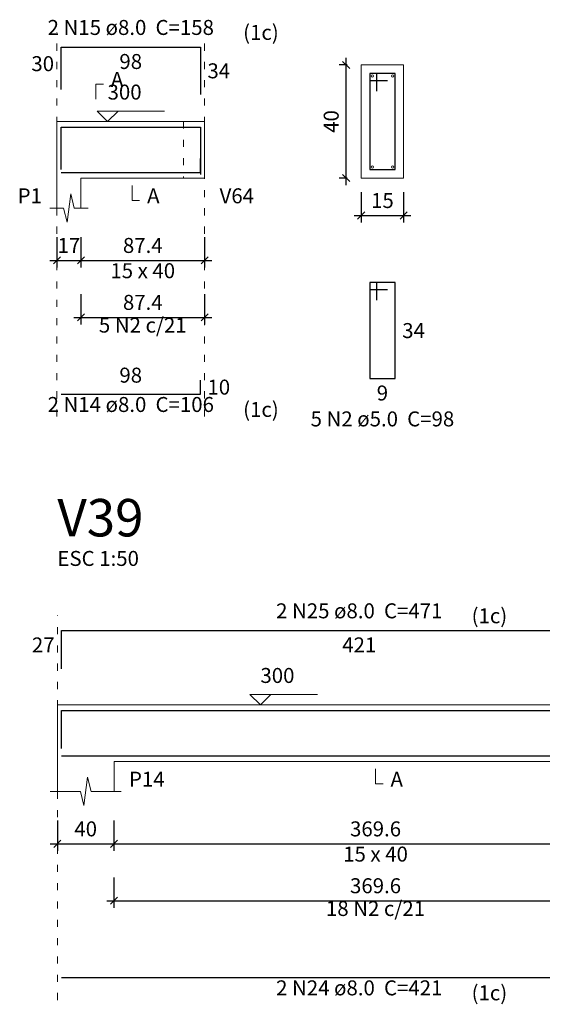
# Model space of a CAD drawing. Units: millimetres. Extents: x 2696 to 4140, y 1910 to 1969.
# Drawn here: x 3429 to 3437, y 1939 to 1953 of the extents above; entities that cross this region are included whole.
import ezdxf

# ---------------------------------------------------------------- set-up
doc = ezdxf.new("R2010")
doc.units = ezdxf.units.MM
doc.linetypes.add('DOT2', pattern=[3.175, 0, -3.175])
for name, color, linetype, lineweight in [('Descrição da armadura', 7, 'Continuous', 5), ('DT-Barras na forma', 2, 'Continuous', 30), ('DT-Barras no corte', 5, 'Continuous', 5), ('DT-Barras rebatidas', 2, 'Continuous', 30), ('DT-Cotas', 9, 'Continuous', 5), ('DT-Forma', 5, 'Continuous', 5), ('DT-Pontilhado', 9, 'DOT2', 5), ('DT-Textos', 7, 'Continuous', 5), ('DT-Título', 3, 'Continuous', 20), ('Textos armaduras', 7, 'Continuous', 5)]:
    doc.layers.add(name, color=color, linetype=linetype, lineweight=lineweight)
doc.styles.add('Arial', font='arial.ttf')
doc.styles.get("Standard").update_dxf_attribs({"font": 'arial.ttf'})
doc.dimstyles.new('UM_25.000000', dxfattribs={"dimtxt": 0.18, "dimasz": 0.1, "dimexe": 0.1, "dimexo": 0.2, "dimgap": 0, "dimtad": 1, "dimtih": 1, "dimtoh": 1, "dimdec": 1, "dimlfac": 25, "dimzin": 0, "dimdsep": 46, "dimtxsty": 'Standard', "dimcen": 0.09, "dimdle": 0.1, "dimadec": 1, "dimazin": 2, "dimtfac": 1, "dimtdec": 4, "dimtofl": 0, "dimtmove": 0, "dimatfit": 3, "dimfxl": 1, "dimtolj": 1, "dimarcsym": 0})
doc.dimstyles.new('UM_50.000000', dxfattribs={"dimtxt": 0.18, "dimasz": 0.1, "dimexe": 0.1, "dimexo": 0.2, "dimgap": 0, "dimtad": 1, "dimtih": 1, "dimtoh": 1, "dimdec": 1, "dimlfac": 50, "dimzin": 0, "dimdsep": 46, "dimtxsty": 'Standard', "dimcen": 0.09, "dimdle": 0.1, "dimadec": 1, "dimazin": 2, "dimtfac": 1, "dimtdec": 4, "dimtofl": 0, "dimtmove": 0, "dimatfit": 3, "dimfxl": 1, "dimtolj": 1, "dimarcsym": 0})

# ---------------------------------------------------------------- blocks, each defined once
blk = doc.blocks.new('_Oblique')
at = {"color": 0, "linetype": 'ByBlock', "lineweight": -2}
blk.add_line((-0.5, -0.5), (0.5, 0.5), dxfattribs=at)
blk = doc.blocks.new('*D1558')
at = {"layer": 'Defpoints', "color": 0, "transparency": 16777216}
for p in [(3429.809, 1950.493), (3430.149, 1950.493), (3430.149, 1949.964)]:
    blk.add_point(p, dxfattribs=at)
at = {"layer": 'DT-Cotas', "color": 0, "lineweight": -2, "transparency": 16777216}
for p, q in [((3429.809, 1950.293), (3429.809, 1949.864)), ((3430.149, 1950.293), (3430.149, 1949.864)), ((3429.709, 1949.964), (3430.249, 1949.964))]:
    blk.add_line(p, q, dxfattribs=at)
at = {"layer": 'DT-Cotas', "color": 0, "lineweight": -2, "transparency": 16777216, "xscale": 0.1, "yscale": 0.1, "zscale": 0.1, "rotation": 180}
blk.add_blockref('_Oblique', (3429.809, 1949.964), dxfattribs=at)
at = {"layer": 'DT-Cotas', "color": 0, "lineweight": -2, "transparency": 16777216, "xscale": 0.1, "yscale": 0.1, "zscale": 0.1}
blk.add_blockref('_Oblique', (3430.149, 1949.964), dxfattribs=at)
at = {"layer": 'DT-Cotas', "transparency": 16777216, "insert": (3429.979, 1950.176), "char_height": 0.2118, "attachment_point": 5, "rotation": 0.0057, "style": 'Arial'}
blk.add_mtext('\\A1;17', dxfattribs=at)
blk = doc.blocks.new('*D1559')
at = {"layer": 'Defpoints', "color": 0, "transparency": 16777216}
for p in [(3430.149, 1950.493), (3431.897, 1950.493), (3431.897, 1949.964)]:
    blk.add_point(p, dxfattribs=at)
at = {"layer": 'DT-Cotas', "color": 0, "lineweight": -2, "transparency": 16777216}
for p, q in [((3430.149, 1950.293), (3430.149, 1949.864)), ((3431.897, 1950.293), (3431.897, 1949.864)), ((3430.049, 1949.964), (3431.997, 1949.964))]:
    blk.add_line(p, q, dxfattribs=at)
at = {"layer": 'DT-Cotas', "color": 0, "lineweight": -2, "transparency": 16777216, "xscale": 0.1, "yscale": 0.1, "zscale": 0.1, "rotation": 180}
blk.add_blockref('_Oblique', (3430.149, 1949.964), dxfattribs=at)
at = {"layer": 'DT-Cotas', "color": 0, "lineweight": -2, "transparency": 16777216, "xscale": 0.1, "yscale": 0.1, "zscale": 0.1}
blk.add_blockref('_Oblique', (3431.897, 1949.964), dxfattribs=at)
at = {"layer": 'DT-Cotas', "transparency": 16777216, "insert": (3431.023, 1950.176), "char_height": 0.2118, "attachment_point": 5, "rotation": 0.0057, "style": 'Arial'}
blk.add_mtext('\\A1;87.4', dxfattribs=at)
blk = doc.blocks.new('*D1560')
at = {"layer": 'Defpoints', "color": 0, "transparency": 16777216}
for p in [(3433.898, 1952.729), (3434.11, 1952.729), (3434.11, 1951.129)]:
    blk.add_point(p, dxfattribs=at)
at = {"layer": 'DT-Cotas', "color": 0, "lineweight": -2, "transparency": 16777216}
for p, q in [((3433.898, 1951.029), (3433.898, 1952.829)), ((3433.91, 1952.729), (3433.798, 1952.729)), ((3433.91, 1951.129), (3433.798, 1951.129))]:
    blk.add_line(p, q, dxfattribs=at)
at = {"layer": 'DT-Cotas', "color": 0, "lineweight": -2, "transparency": 16777216, "xscale": 0.1, "yscale": 0.1, "zscale": 0.1}
for p, rotation in [((3433.898, 1952.729), 90), ((3433.898, 1951.129), 270)]:
    blk.add_blockref('_Oblique', p, dxfattribs=dict(at, rotation=rotation))
at = {"layer": 'DT-Cotas', "transparency": 16777216, "insert": (3433.686, 1951.929), "char_height": 0.2118, "attachment_point": 5, "rotation": 90, "style": 'Arial'}
blk.add_mtext('\\A1;40', dxfattribs=at)
blk = doc.blocks.new('*D1561')
at = {"layer": 'Defpoints', "color": 0, "transparency": 16777216}
for p in [(3434.11, 1951.129), (3434.71, 1951.129), (3434.71, 1950.599)]:
    blk.add_point(p, dxfattribs=at)
at = {"layer": 'DT-Cotas', "color": 0, "lineweight": -2, "transparency": 16777216}
for p, q in [((3434.11, 1950.929), (3434.11, 1950.499)), ((3434.71, 1950.929), (3434.71, 1950.499)), ((3434.01, 1950.599), (3434.81, 1950.599))]:
    blk.add_line(p, q, dxfattribs=at)
at = {"layer": 'DT-Cotas', "color": 0, "lineweight": -2, "transparency": 16777216, "xscale": 0.1, "yscale": 0.1, "zscale": 0.1, "rotation": 180}
blk.add_blockref('_Oblique', (3434.11, 1950.599), dxfattribs=at)
at = {"layer": 'DT-Cotas', "color": 0, "lineweight": -2, "transparency": 16777216, "xscale": 0.1, "yscale": 0.1, "zscale": 0.1}
blk.add_blockref('_Oblique', (3434.71, 1950.599), dxfattribs=at)
at = {"layer": 'DT-Cotas', "transparency": 16777216, "insert": (3434.41, 1950.811), "char_height": 0.2118, "attachment_point": 5, "rotation": 0.0057, "style": 'Arial'}
blk.add_mtext('\\A1;15', dxfattribs=at)
blk = doc.blocks.new('*D1562')
at = {"layer": 'Defpoints', "color": 0, "transparency": 16777216}
for p in [(3430.149, 1949.689), (3431.897, 1949.689), (3431.897, 1949.159)]:
    blk.add_point(p, dxfattribs=at)
at = {"layer": 'DT-Cotas', "color": 0, "lineweight": -2, "transparency": 16777216}
for p, q in [((3430.149, 1949.489), (3430.149, 1949.059)), ((3431.897, 1949.489), (3431.897, 1949.059)), ((3430.049, 1949.159), (3431.997, 1949.159))]:
    blk.add_line(p, q, dxfattribs=at)
at = {"layer": 'DT-Cotas', "color": 0, "lineweight": -2, "transparency": 16777216, "xscale": 0.1, "yscale": 0.1, "zscale": 0.1, "rotation": 180}
blk.add_blockref('_Oblique', (3430.149, 1949.159), dxfattribs=at)
at = {"layer": 'DT-Cotas', "color": 0, "lineweight": -2, "transparency": 16777216, "xscale": 0.1, "yscale": 0.1, "zscale": 0.1}
blk.add_blockref('_Oblique', (3431.897, 1949.159), dxfattribs=at)
at = {"layer": 'DT-Cotas', "transparency": 16777216, "insert": (3431.023, 1949.371), "char_height": 0.2118, "attachment_point": 5, "rotation": 0.0057, "style": 'Arial'}
blk.add_mtext('\\A1;87.4', dxfattribs=at)
blk = doc.blocks.new('*D1519')
at = {"layer": 'Defpoints', "color": 0, "transparency": 16777216}
for p in [(3429.816, 1942.243), (3430.616, 1942.243), (3430.616, 1941.714)]:
    blk.add_point(p, dxfattribs=at)
at = {"layer": 'DT-Cotas', "color": 0, "lineweight": -2, "transparency": 16777216}
for p, q in [((3429.816, 1942.043), (3429.816, 1941.614)), ((3430.616, 1942.043), (3430.616, 1941.614)), ((3429.716, 1941.714), (3430.716, 1941.714))]:
    blk.add_line(p, q, dxfattribs=at)
at = {"layer": 'DT-Cotas', "color": 0, "lineweight": -2, "transparency": 16777216, "xscale": 0.1, "yscale": 0.1, "zscale": 0.1, "rotation": 180}
blk.add_blockref('_Oblique', (3429.816, 1941.714), dxfattribs=at)
at = {"layer": 'DT-Cotas', "color": 0, "lineweight": -2, "transparency": 16777216, "xscale": 0.1, "yscale": 0.1, "zscale": 0.1}
blk.add_blockref('_Oblique', (3430.616, 1941.714), dxfattribs=at)
at = {"layer": 'DT-Cotas', "transparency": 16777216, "insert": (3430.216, 1941.925), "char_height": 0.2118, "attachment_point": 5, "rotation": 0.0057, "style": 'Arial'}
blk.add_mtext('\\A1;40', dxfattribs=at)
blk = doc.blocks.new('*D1520')
at = {"layer": 'Defpoints', "color": 0, "transparency": 16777216}
for p in [(3430.616, 1942.243), (3438.009, 1942.243), (3438.009, 1941.714)]:
    blk.add_point(p, dxfattribs=at)
at = {"layer": 'DT-Cotas', "color": 0, "lineweight": -2, "transparency": 16777216}
for p, q in [((3430.616, 1942.043), (3430.616, 1941.614)), ((3438.009, 1942.043), (3438.009, 1941.614)), ((3430.516, 1941.714), (3438.109, 1941.714))]:
    blk.add_line(p, q, dxfattribs=at)
at = {"layer": 'DT-Cotas', "color": 0, "lineweight": -2, "transparency": 16777216, "xscale": 0.1, "yscale": 0.1, "zscale": 0.1, "rotation": 180}
blk.add_blockref('_Oblique', (3430.616, 1941.714), dxfattribs=at)
at = {"layer": 'DT-Cotas', "color": 0, "lineweight": -2, "transparency": 16777216, "xscale": 0.1, "yscale": 0.1, "zscale": 0.1}
blk.add_blockref('_Oblique', (3438.009, 1941.714), dxfattribs=at)
at = {"layer": 'DT-Cotas', "transparency": 16777216, "insert": (3434.313, 1941.925), "char_height": 0.2118, "attachment_point": 5, "rotation": 0.0057, "style": 'Arial'}
blk.add_mtext('\\A1;369.6', dxfattribs=at)
blk = doc.blocks.new('*D1524')
at = {"layer": 'Defpoints', "color": 0, "transparency": 16777216}
for p in [(3430.616, 1941.438), (3438.009, 1941.438), (3438.009, 1940.909)]:
    blk.add_point(p, dxfattribs=at)
at = {"layer": 'DT-Cotas', "color": 0, "lineweight": -2, "transparency": 16777216}
for p, q in [((3430.616, 1941.238), (3430.616, 1940.809)), ((3438.009, 1941.238), (3438.009, 1940.809)), ((3430.516, 1940.909), (3438.109, 1940.909))]:
    blk.add_line(p, q, dxfattribs=at)
at = {"layer": 'DT-Cotas', "color": 0, "lineweight": -2, "transparency": 16777216, "xscale": 0.1, "yscale": 0.1, "zscale": 0.1, "rotation": 180}
blk.add_blockref('_Oblique', (3430.616, 1940.909), dxfattribs=at)
at = {"layer": 'DT-Cotas', "color": 0, "lineweight": -2, "transparency": 16777216, "xscale": 0.1, "yscale": 0.1, "zscale": 0.1}
blk.add_blockref('_Oblique', (3438.009, 1940.909), dxfattribs=at)
at = {"layer": 'DT-Cotas', "transparency": 16777216, "insert": (3434.313, 1941.121), "char_height": 0.2118, "attachment_point": 5, "rotation": 0.0057, "style": 'Arial'}
blk.add_mtext('\\A1;369.6', dxfattribs=at)

msp = doc.modelspace()

# ---------------------------------------------------------------- linework, layer by layer
at = {"layer": 'DT-Barras na forma'}
for p, q in [((3434.3299, 1952.6088), (3434.2299, 1952.6088)), ((3434.2299, 1952.6088), (3434.2299, 1951.2488)), ((3434.5899, 1952.6088), (3434.2299, 1952.6088)), ((3434.2299, 1952.6088), (3434.2299, 1952.5088)), ((3434.2299, 1952.5088), (3434.4799, 1952.5088)), ((3434.3299, 1952.3588), (3434.3299, 1952.6088)), ((3434.5899, 1951.2488), (3434.5899, 1952.6088)), ((3434.2299, 1951.2488), (3434.5899, 1951.2488))]:
    msp.add_line(p, q, dxfattribs=at)
for points in [[(3429.8689, 1951.2508), (3429.8689, 1951.8508), (3431.8369, 1951.8508), (3431.8369, 1951.1808)], [(3429.8689, 1951.2068), (3431.8369, 1951.2068), (3431.8369, 1951.4068)], [(3429.8762, 1943.061), (3429.8762, 1943.6006), (3438.2888, 1943.6006), (3438.2888, 1943.0566)], [(3429.8762, 1942.9566), (3438.2888, 1942.9566)]]:
    msp.add_lwpolyline(points, dxfattribs=at)
at = {"layer": 'DT-Barras no corte'}
for centre in [(3434.2659, 1952.5728), (3434.5539, 1952.5728), (3434.2659, 1951.2848), (3434.5539, 1951.2848)]:
    msp.add_circle(centre, 0.016, dxfattribs=at)
at = {"layer": 'DT-Barras rebatidas'}
for p, q in [((3429.8689, 1952.3804), (3429.8689, 1952.9804)), ((3429.8689, 1952.9804), (3431.8369, 1952.9804)), ((3431.8369, 1952.9804), (3431.8369, 1952.3104)), ((3434.3299, 1949.6521), (3434.2299, 1949.6521)), ((3434.2299, 1949.6521), (3434.2299, 1948.2921)), ((3434.5899, 1949.6521), (3434.2299, 1949.6521)), ((3434.2299, 1949.6521), (3434.2299, 1949.5521)), ((3434.2299, 1949.5521), (3434.4799, 1949.5521)), ((3434.3299, 1949.4021), (3434.3299, 1949.6521)), ((3434.5899, 1948.2921), (3434.5899, 1949.6521)), ((3431.8369, 1948.0722), (3431.8369, 1948.2722)), ((3434.2299, 1948.2921), (3434.5899, 1948.2921)), ((3429.8689, 1948.0722), (3431.8369, 1948.0722)), ((3429.8762, 1944.1906), (3429.8762, 1944.7302)), ((3429.8762, 1944.7302), (3438.2888, 1944.7302)), ((3429.8762, 1939.8219), (3438.2888, 1939.8219))]:
    msp.add_line(p, q, dxfattribs=at)
at = {"layer": 'DT-Forma'}
for p, q in [((3434.7099, 1952.7288), (3434.1099, 1952.7288)), ((3434.1099, 1952.7288), (3434.1099, 1951.1288)), ((3434.7099, 1951.1288), (3434.7099, 1952.7288)), ((3429.8089, 1951.9288), (3430.1489, 1951.9288)), ((3430.1489, 1951.9288), (3431.5969, 1951.9288)), ((3431.5969, 1951.9288), (3431.8969, 1951.9288)), ((3429.8089, 1951.1288), (3429.8089, 1950.7052)), ((3430.1489, 1950.7052), (3430.1489, 1951.1288)), ((3430.1489, 1951.1288), (3431.5969, 1951.1288)), ((3431.5969, 1951.1288), (3431.8969, 1951.1288)), ((3434.1099, 1951.1288), (3434.7099, 1951.1288)), ((3429.9539, 1950.5052), (3430.0039, 1950.9052)), ((3430.0039, 1950.9052), (3430.0539, 1950.7052)), ((3429.7089, 1950.7052), (3429.9039, 1950.7052)), ((3429.9039, 1950.7052), (3429.9539, 1950.5052)), ((3430.0539, 1950.7052), (3430.2489, 1950.7052)), ((3429.8162, 1943.6786), (3430.6162, 1943.6786)), ((3430.6162, 1943.6786), (3438.0088, 1943.6786)), ((3429.8162, 1942.8786), (3429.8162, 1942.455)), ((3430.6162, 1942.455), (3430.6162, 1942.8786)), ((3430.6162, 1942.8786), (3438.0088, 1942.8786)), ((3430.1912, 1942.255), (3430.2412, 1942.655)), ((3430.2412, 1942.655), (3430.2912, 1942.455)), ((3429.7162, 1942.455), (3430.1412, 1942.455)), ((3430.1412, 1942.455), (3430.1912, 1942.255)), ((3430.2912, 1942.455), (3430.7162, 1942.455))]:
    msp.add_line(p, q, dxfattribs=at)
at = {"layer": 'DT-Forma', "linetype": 'Continuous'}
for p, q in [((3429.8089, 1951.1288), (3429.8089, 1951.9288)), ((3431.8969, 1951.9288), (3431.8969, 1951.1288)), ((3429.8162, 1942.8786), (3429.8162, 1943.6786))]:
    msp.add_line(p, q, dxfattribs=at)
at = {"layer": 'DT-Pontilhado', "ltscale": 0.05}
for p, q in [((3429.8089, 1947.7545), (3429.8089, 1953.1922)), ((3431.8969, 1947.7545), (3431.8969, 1953.1922)), ((3431.5969, 1951.9288), (3431.5969, 1951.1288)), ((3429.8162, 1939.5042), (3429.8162, 1944.942))]:
    msp.add_line(p, q, dxfattribs=at)
at = {"layer": 'DT-Textos'}
for points in [[(3430.3607, 1952.2465), (3430.3607, 1952.4583), (3430.4666, 1952.4583)], [(3430.6733, 1952.0771), (3430.525, 1951.9288), (3430.3768, 1952.0771), (3431.3299, 1952.0771)], [(3430.8729, 1951.0229), (3430.8729, 1950.8111), (3430.9788, 1950.8111)], [(3432.834, 1943.8268), (3432.6857, 1943.6786), (3432.5375, 1943.8268), (3433.4906, 1943.8268)], [(3434.3125, 1942.7727), (3434.3125, 1942.5609), (3434.4184, 1942.5609)]]:
    msp.add_lwpolyline(points, dxfattribs=at)

# ---------------------------------------------------------------- texts
at = {"layer": 'Descrição da armadura', "char_height": 0.2118, "attachment_point": 8, "line_spacing_factor": 0.9, "style": 'Arial'}
for s, insert, width in [('2 N15 ø8.0  C=158', (3430.8534, 1953.0867), 4.32072), ('5 N2 c/21', (3431.0229, 1948.8774), 2.28744), ('2 N14 ø8.0  C=106', (3430.8534, 1947.7547), 4.32072), ('5 N2 ø5.0  C=98', (3434.4104, 1947.5507), 3.8124), ('2 N25 ø8.0  C=471', (3434.0828, 1944.8365), 4.32072), ('18 N2 c/21', (3434.3125, 1940.6271), 2.5416), ('2 N24 ø8.0  C=421', (3434.0828, 1939.5045), 4.32072)]:
    msp.add_mtext(s, dxfattribs=dict(at, insert=insert, width=width))
at = {"layer": 'DT-Textos', "char_height": 0.2118, "line_spacing_factor": 0.798, "style": 'Arial'}
for s, insert, width, attachment_point in [('(1c)', (3432.4414, 1953.0168), 1.01664, 7), ('A', (3430.5724, 1952.3527), 0.25416, 7), ('300', (3430.5254, 1952.1727), 0.76248, 7), ('P1', (3429.5974, 1950.7057), 0.50832, 9), ('A', (3431.0844, 1950.7057), 0.25416, 7), ('V64', (3432.1084, 1950.7057), 0.76248, 7), ('15 x 40', (3431.0224, 1949.6467), 1.77912, 8), ('(1c)', (3432.4414, 1947.6848), 1.01664, 7), ('ESC 1:50', (3429.8158, 1945.5775), 2.03328, 7), ('(1c)', (3435.6708, 1944.7666), 1.01664, 7), ('300', (3432.6858, 1943.9225), 0.76248, 7), ('P14', (3430.8278, 1942.4555), 0.76248, 7), ('A', (3434.5248, 1942.4555), 0.25416, 7), ('15 x 40', (3434.3128, 1941.3965), 1.77912, 8), ('(1c)', (3435.6708, 1939.4346), 1.01664, 7)]:
    msp.add_mtext(s, dxfattribs=dict(at, insert=insert, width=width, attachment_point=attachment_point))
at = {"layer": 'DT-Título', "insert": (3429.8158, 1945.8953), "char_height": 0.5295, "width": 1.9062, "attachment_point": 7, "line_spacing_factor": 0.798, "style": 'Arial'}
msp.add_mtext('V39', dxfattribs=at)
at = {"layer": 'Textos armaduras', "char_height": 0.2118, "line_spacing_factor": 0.9, "style": 'Arial'}
for s, insert, width, attachment_point in [('30', (3429.7689, 1952.5745), 0.90832, 9), ('98', (3430.8529, 1952.8832), 0.90832, 2), ('34', (3431.9369, 1952.7513), 0.90832, 1), ('34', (3434.69, 1949.078), 0.90832, 1), ('98', (3430.8529, 1948.1695), 0.90832, 8), ('10', (3431.9369, 1948.2781), 0.90832, 1), ('9', (3434.4099, 1948.1949), 0.65416, 2), ('27', (3429.7762, 1944.3545), 0.90832, 9), ('421', (3434.0825, 1944.6329), 1.16248, 2)]:
    msp.add_mtext(s, dxfattribs=dict(at, insert=insert, width=width, attachment_point=attachment_point))

# ---------------------------------------------------------------- dimensions: what is measured, and where the dimension line sits
at = {"layer": 'DT-Cotas'}
dim = msp.add_linear_dim(base=(3433.8981, 1952.7288), p1=(3434.1099, 1951.1288), p2=(3434.1099, 1952.7288), angle=90, dimstyle='UM_25.000000', override={"dimtxt": 0.2118, "dimasz": 0.1, "dimexe": 0.1, "dimexo": 0.2, "dimtad": 1, "dimtih": 0, "dimtoh": 0, "dimdec": 1, "dimlfac": 25, "dimzin": 8, "dimtxsty": 'Arial', "dimblk": 'Oblique', "dimblk1": 'Oblique', "dimblk2": 'Oblique', "dimsah": 1, "dimdle": 0.1, "dimse1": 0, "dimse2": 0, "dimclrt": 256, "dimadec": 1, "dimazin": 3, "dimtmove": 2, "dimldrblk": 'Oblique'}, dxfattribs=at)
dim.commit()
dim.dimension.update_dxf_attribs({"geometry": '*D1560', "text_midpoint": (3433.6863, 1951.9288), "dimtype": 160, "text_rotation": 90})
for base, p1, p2, dimstyle, override, picture, middle in [((3434.7099, 1950.5993), (3434.1099, 1951.1288), (3434.7099, 1951.1288), 'UM_25.000000', {"dimtxt": 0.2118, "dimasz": 0.1, "dimexe": 0.1, "dimexo": 0.2, "dimtad": 1, "dimtih": 0, "dimtoh": 0, "dimdec": 1, "dimlfac": 25, "dimzin": 8, "dimtxsty": 'Arial', "dimblk": 'Oblique', "dimblk1": 'Oblique', "dimblk2": 'Oblique', "dimsah": 1, "dimdle": 0.1, "dimse1": 0, "dimse2": 0, "dimclrt": 256, "dimadec": 1, "dimazin": 3, "dimtmove": 2, "dimldrblk": 'Oblique'}, '*D1561', (3434.4099, 1950.8111)), ((3430.1489, 1949.9639), (3429.8089, 1950.4934), (3430.1489, 1950.4934), 'UM_50.000000', {"dimtxt": 0.2118, "dimasz": 0.1, "dimexe": 0.1, "dimexo": 0.2, "dimtad": 1, "dimtih": 0, "dimtoh": 0, "dimdec": 1, "dimlfac": 50, "dimzin": 8, "dimtxsty": 'Arial', "dimblk": 'Oblique', "dimblk1": 'Oblique', "dimblk2": 'Oblique', "dimsah": 1, "dimdle": 0.1, "dimse1": 0, "dimse2": 0, "dimclrt": 256, "dimadec": 1, "dimazin": 3, "dimtmove": 2, "dimldrblk": 'Oblique'}, '*D1558', (3429.9789, 1950.1757)), ((3431.8969, 1949.9639), (3430.1489, 1950.4934), (3431.8969, 1950.4934), 'UM_50.000000', {"dimtxt": 0.2118, "dimasz": 0.1, "dimexe": 0.1, "dimexo": 0.2, "dimtad": 1, "dimtih": 0, "dimtoh": 0, "dimdec": 1, "dimlfac": 50, "dimzin": 8, "dimtxsty": 'Arial', "dimblk": 'Oblique', "dimblk1": 'Oblique', "dimblk2": 'Oblique', "dimsah": 1, "dimdle": 0.1, "dimse1": 0, "dimse2": 0, "dimclrt": 256, "dimadec": 1, "dimazin": 3, "dimtmove": 2, "dimldrblk": 'Oblique'}, '*D1559', (3431.0229, 1950.1757)), ((3431.8969, 1949.1591), (3430.1489, 1949.6886), (3431.8969, 1949.6886), 'UM_50.000000', {"dimtxt": 0.2118, "dimasz": 0.1, "dimexe": 0.1, "dimexo": 0.2, "dimtad": 1, "dimtih": 0, "dimtoh": 0, "dimdec": 1, "dimlfac": 50, "dimzin": 8, "dimtxsty": 'Arial', "dimblk": 'Oblique', "dimblk1": 'Oblique', "dimblk2": 'Oblique', "dimsah": 1, "dimdle": 0.1, "dimse1": 0, "dimse2": 0, "dimclrt": 256, "dimadec": 1, "dimazin": 3, "dimtmove": 2, "dimldrblk": 'Oblique'}, '*D1562', (3431.0229, 1949.3709)), ((3430.6162, 1941.7137), (3429.8162, 1942.2432), (3430.6162, 1942.2432), 'UM_50.000000', {"dimtxt": 0.2118, "dimasz": 0.1, "dimexe": 0.1, "dimexo": 0.2, "dimtad": 1, "dimtih": 0, "dimtoh": 0, "dimdec": 1, "dimlfac": 50, "dimzin": 8, "dimtxsty": 'Arial', "dimblk": 'Oblique', "dimblk1": 'Oblique', "dimblk2": 'Oblique', "dimsah": 1, "dimdle": 0.1, "dimse1": 0, "dimse2": 0, "dimclrt": 256, "dimadec": 1, "dimazin": 3, "dimtmove": 2, "dimldrblk": 'Oblique'}, '*D1519', (3430.2162, 1941.9255)), ((3438.0088, 1941.7137), (3430.6162, 1942.2432), (3438.0088, 1942.2432), 'UM_50.000000', {"dimtxt": 0.2118, "dimasz": 0.1, "dimexe": 0.1, "dimexo": 0.2, "dimtad": 1, "dimtih": 0, "dimtoh": 0, "dimdec": 1, "dimlfac": 50, "dimzin": 8, "dimtxsty": 'Arial', "dimblk": 'Oblique', "dimblk1": 'Oblique', "dimblk2": 'Oblique', "dimsah": 1, "dimdle": 0.1, "dimse1": 0, "dimse2": 0, "dimclrt": 256, "dimadec": 1, "dimazin": 3, "dimtmove": 2, "dimldrblk": 'Oblique'}, '*D1520', (3434.3125, 1941.9255)), ((3438.0088, 1940.9088), (3430.6162, 1941.4383), (3438.0088, 1941.4383), 'UM_50.000000', {"dimtxt": 0.2118, "dimasz": 0.1, "dimexe": 0.1, "dimexo": 0.2, "dimtad": 1, "dimtih": 0, "dimtoh": 0, "dimdec": 1, "dimlfac": 50, "dimzin": 8, "dimtxsty": 'Arial', "dimblk": 'Oblique', "dimblk1": 'Oblique', "dimblk2": 'Oblique', "dimsah": 1, "dimdle": 0.1, "dimse1": 0, "dimse2": 0, "dimclrt": 256, "dimadec": 1, "dimazin": 3, "dimtmove": 2, "dimldrblk": 'Oblique'}, '*D1524', (3434.3125, 1941.1206))]:
    dim = msp.add_linear_dim(base=base, p1=p1, p2=p2, dimstyle=dimstyle, override=override, dxfattribs=at)
    dim.commit()
    dim.dimension.update_dxf_attribs({"geometry": picture, "text_midpoint": middle, "dimtype": 160, "text_rotation": 0.00573})

doc.saveas('drawing.dxf')
